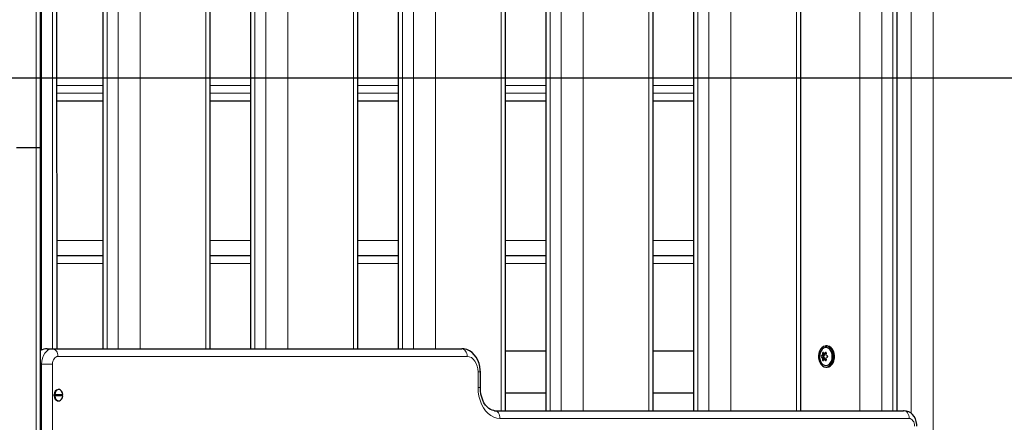
# Model space of a CAD drawing. Units: millimetres. Extents: x 6774 to 26621, y 1524 to 41026.
# Drawn here: x 14003 to 14639, y 29658 to 29918 of the extents above; entities that cross this region are included whole.
import ezdxf

# ---------------------------------------------------------------- set-up
doc = ezdxf.new("R2010")
doc.units = ezdxf.units.MM
doc.header["$LTSCALE"] = 100
doc.layers.add('THICK_LINE', color=7, linetype='Continuous', lineweight=25)
doc.styles.add('SLDTEXTSTYLE0', font='TXT', dxfattribs={"width": 0.605})
doc.dimstyles.new('SLDDIMSTYLE1', dxfattribs={"dimtxt": 1232.792969, "dimasz": 300, "dimexe": 0, "dimexo": 0.0625, "dimgap": 308.198242, "dimtad": 0, "dimtih": 1, "dimtoh": 1, "dimdec": 1, "dimrnd": 1e-09, "dimzin": 12, "dimdsep": 46, "dimtxsty": 'SLDTEXTSTYLE0', "dimsah": 1, "dimcen": 0.09, "dimadec": 0, "dimazin": 3, "dimtfac": 1, "dimtdec": 1, "dimtofl": 0, "dimtmove": 0, "dimatfit": 3, "dimfxl": 1, "dimfrac": 2, "dimtolj": 1, "dimtzin": 12, "dimarcsym": 0})
doc.dimstyles.new('SLDDIMSTYLE2', dxfattribs={"dimtxt": 1232.792969, "dimasz": 300, "dimexe": 0, "dimexo": 0.0625, "dimgap": 308.198242, "dimtad": 0, "dimtih": 1, "dimtoh": 1, "dimdec": 0, "dimrnd": 1e-09, "dimzin": 12, "dimdsep": 46, "dimtxsty": 'SLDTEXTSTYLE0', "dimsah": 1, "dimcen": 0.09, "dimadec": 0, "dimazin": 3, "dimtfac": 1, "dimtdec": 1, "dimtofl": 0, "dimtmove": 0, "dimatfit": 3, "dimfxl": 1, "dimfrac": 2, "dimtolj": 1, "dimtzin": 12, "dimarcsym": 0})

# ---------------------------------------------------------------- blocks, each defined once
blk = doc.blocks.new('_D_3')
at = {"layer": 'THICK_LINE', "transparency": 16777216}
for p, q in [((10359.36, 30698.66), (9859.36, 30698.66)), ((10019.36, 28774.61), (10019.36, 30698.66)), ((10359.36, 30698.66), (10859.36, 27580.56)), ((10859.36, 27580.56), (14658.1, 27580.56))]:
    blk.add_line(p, q, dxfattribs=at)
blk.add_solid([(10019.36, 30698.66), (9939.36, 30398.66), (10099.36, 30398.66)], dxfattribs=at)
at = {"layer": 'THICK_LINE', "transparency": 16777216, "insert": (7545.14, 31383.27), "char_height": 1270, "attachment_point": 1, "style": 'SLDTEXTSTYLE0'}
blk.add_mtext('730', dxfattribs=at)
blk = doc.blocks.new('_D_4')
at = {"layer": 'THICK_LINE', "transparency": 16777216}
for p, q in [((10359.36, 32622.71), (9859.36, 32622.71)), ((10019.36, 30698.66), (10019.36, 32622.71)), ((10359.36, 32622.71), (10859.36, 28880.56)), ((10859.36, 28880.56), (14022.41, 28880.56))]:
    blk.add_line(p, q, dxfattribs=at)
blk.add_solid([(10019.36, 32622.71), (9939.36, 32322.71), (10099.36, 32322.71)], dxfattribs=at)
at = {"layer": 'THICK_LINE', "transparency": 16777216, "insert": (6773.73, 33307.32), "char_height": 1270, "attachment_point": 1, "style": 'SLDTEXTSTYLE0'}
blk.add_mtext('2030', dxfattribs=at)
blk = doc.blocks.new('_D_5')
at = {"layer": 'THICK_LINE', "transparency": 16777216}
for p, q in [((10359.36, 34546.76), (9859.36, 34546.76)), ((10019.36, 32622.71), (10019.36, 34546.76)), ((10359.36, 34546.76), (10859.36, 29380.56)), ((10859.36, 29380.56), (14022.41, 29380.56))]:
    blk.add_line(p, q, dxfattribs=at)
blk.add_solid([(10019.36, 34546.76), (9939.36, 34246.76), (10099.36, 34246.76)], dxfattribs=at)
at = {"layer": 'THICK_LINE', "transparency": 16777216, "insert": (6773.73, 35231.37), "char_height": 1270, "attachment_point": 1, "style": 'SLDTEXTSTYLE0'}
blk.add_mtext('2530', dxfattribs=at)
blk = doc.blocks.new('_D_6')
at = {"layer": 'THICK_LINE', "transparency": 16777216}
for p, q in [((10359.36, 36470.81), (9859.36, 36470.81)), ((10019.36, 34546.76), (10019.36, 36470.81)), ((10359.36, 36470.81), (10859.36, 29880.56)), ((10859.36, 29880.56), (14658.81, 29880.56))]:
    blk.add_line(p, q, dxfattribs=at)
blk.add_solid([(10019.36, 36470.81), (9939.36, 36170.81), (10099.36, 36170.81)], dxfattribs=at)
at = {"layer": 'THICK_LINE', "transparency": 16777216, "insert": (6773.73, 37155.42), "char_height": 1270, "attachment_point": 1, "style": 'SLDTEXTSTYLE0'}
blk.add_mtext('3030', dxfattribs=at)
blk = doc.blocks.new('_D_7')
at = {"layer": 'THICK_LINE', "transparency": 16777216}
for p, q in [((10359.36, 38394.86), (9859.36, 38394.86)), ((10019.36, 36470.81), (10019.36, 38394.86)), ((10359.36, 38394.86), (10859.36, 30380.56)), ((10859.36, 30380.56), (14594.46, 30380.56))]:
    blk.add_line(p, q, dxfattribs=at)
blk.add_solid([(10019.36, 38394.86), (9939.36, 38094.86), (10099.36, 38094.86)], dxfattribs=at)
at = {"layer": 'THICK_LINE', "transparency": 16777216, "insert": (6773.73, 39079.47), "char_height": 1270, "attachment_point": 1, "style": 'SLDTEXTSTYLE0'}
blk.add_mtext('3530', dxfattribs=at)
blk = doc.blocks.new('_D_8')
at = {"layer": 'THICK_LINE', "transparency": 16777216}
for p, q in [((10359.36, 40318.91), (9859.36, 40318.91)), ((10019.36, 38394.86), (10019.36, 40318.91)), ((10359.36, 40318.91), (10859.36, 32869.7)), ((10859.36, 32869.7), (14590.22, 32869.7))]:
    blk.add_line(p, q, dxfattribs=at)
blk.add_solid([(10019.36, 40318.91), (9939.36, 40018.91), (10099.36, 40018.91)], dxfattribs=at)
at = {"layer": 'THICK_LINE', "transparency": 16777216, "insert": (6773.73, 41003.52), "char_height": 1270, "attachment_point": 1, "style": 'SLDTEXTSTYLE0'}
blk.add_mtext('6019', dxfattribs=at)

msp = doc.modelspace()

# ---------------------------------------------------------------- linework, layer by layer
at = {"color": 7, "linetype": 'Continuous', "lineweight": 18}
for p, q in [((14566.88, 29665.56), (14566.88, 31508.83)), ((14559.81, 31498.83), (14559.81, 29665.56)), ((14545.67, 29665.56), (14545.67, 31478.83)), ((14504.66, 29665.56), (14504.66, 31420.83)), ((14462.23, 31360.83), (14462.23, 29665.56)), ((14448.09, 29665.56), (14448.09, 31340.83)), ((14441.02, 31330.83), (14441.02, 29665.56)), ((14409.2, 29665.56), (14409.2, 31285.83)), ((14366.77, 31225.83), (14366.77, 29665.56)), ((14352.63, 29665.56), (14352.63, 31205.83)), ((14345.56, 31195.83), (14345.56, 29665.56)), ((14313.74, 29665.56), (14313.74, 31150.83)), ((14271.31, 31090.83), (14271.31, 29705.56)), ((14257.17, 29705.56), (14257.17, 31070.83)), ((14250.1, 31060.83), (14250.1, 29705.56)), ((14218.28, 29705.56), (14218.28, 31015.83)), ((14013.22, 30968.28), (14013.22, 29835.56)), ((14175.85, 30955.83), (14175.85, 29705.56)), ((14161.71, 29705.56), (14161.71, 30935.83)), ((14154.64, 30925.83), (14154.64, 29705.56)), ((14122.82, 29705.56), (14122.82, 30880.83)), ((14080.39, 30820.83), (14080.39, 29705.56)), ((14066.25, 29705.56), (14066.25, 30800.83)), ((14059.18, 30790.83), (14059.18, 29705.56)), ((14016.15, 30752.81), (14016.75, 29704.64)), ((14023.83, 29705.56), (14023.83, 30749.58)), ((14578.9, 30004.56), (14578.9, 29663.7)), ((14593.05, 30004.56), (14593.05, 29366.56)), ((14056.25, 29875.56), (14026.75, 29875.56)), ((14151.71, 29875.56), (14125.75, 29875.56)), ((14247.17, 29875.56), (14221.21, 29875.56)), ((14342.63, 29875.56), (14316.67, 29875.56)), ((14438.09, 29875.56), (14412.13, 29875.56)), ((14026.75, 29870.56), (14056.25, 29870.56)), ((14125.75, 29870.56), (14151.71, 29870.56)), ((14221.21, 29870.56), (14247.17, 29870.56)), ((14316.67, 29870.56), (14342.63, 29870.56)), ((14412.13, 29870.56), (14438.09, 29870.56)), ((14013.22, 29835.56), (14013.22, 29366.56)), ((14026.75, 29775.56), (14056.25, 29775.56)), ((14125.75, 29775.56), (14151.71, 29775.56)), ((14221.21, 29775.56), (14247.17, 29775.56)), ((14316.67, 29775.56), (14342.63, 29775.56)), ((14412.13, 29775.56), (14438.09, 29775.56)), ((14056.25, 29760.56), (14026.75, 29760.56)), ((14151.71, 29760.56), (14125.75, 29760.56)), ((14247.17, 29760.56), (14221.21, 29760.56)), ((14342.63, 29760.56), (14316.67, 29760.56)), ((14438.09, 29760.56), (14412.13, 29760.56)), ((14522.02, 29700.86), (14520.84, 29701)), ((14522.4, 29702.59), (14521.52, 29702.67)), ((14523.96, 29702.67), (14523.42, 29703.11)), ((14016.75, 29465.56), (14016.75, 29695.56)), ((14016.75, 29695.56), (14023.83, 29695.56)), ((14016.75, 29695.56), (14016.75, 29695.56)), ((14023.83, 29695.56), (14023.83, 29465.56)), ((14291.82, 29700.56), (14027.36, 29700.56)), ((14522.02, 29700.25), (14520.84, 29700.12)), ((14522.4, 29698.53), (14521.52, 29698.44)), ((14523.96, 29698.44), (14523.42, 29698)), ((14298.89, 29680.56), (14298.89, 29690.56)), ((14298.89, 29690.56), (14300.35, 29690.56)), ((14298.89, 29680.56), (14300.35, 29680.56)), ((14577.49, 29660.56), (14313.03, 29660.56))]:
    msp.add_line(p, q, dxfattribs=at)
at = {"color": 7, "linetype": 'Continuous', "lineweight": 25}
for p, q in [((14569.81, 29665.56), (14569.81, 31512.97)), ((14507.59, 29665.56), (14507.59, 31424.97)), ((14438.09, 31326.69), (14438.09, 29665.56)), ((14412.13, 29665.56), (14412.13, 31289.97)), ((14342.63, 31191.69), (14342.63, 29665.56)), ((14316.67, 29665.56), (14316.67, 31154.97)), ((14247.17, 31056.69), (14247.17, 29705.56)), ((14221.21, 29705.56), (14221.21, 31019.97)), ((14016.15, 29835.56), (14016.15, 30965.34)), ((14151.71, 30921.69), (14151.71, 29705.56)), ((14125.75, 29705.56), (14125.75, 30884.97)), ((14056.25, 30786.69), (14056.25, 29705.56)), ((14026.75, 29705.56), (14025.96, 30749.58)), ((14026.75, 29880.56), (14056.25, 29880.56)), ((14125.75, 29880.56), (14151.71, 29880.56)), ((14221.21, 29880.56), (14247.17, 29880.56)), ((14316.67, 29880.56), (14342.63, 29880.56)), ((14412.13, 29880.56), (14438.09, 29880.56)), ((14056.25, 29865.56), (14026.75, 29865.56)), ((14151.71, 29865.56), (14125.75, 29865.56)), ((14247.17, 29865.56), (14221.21, 29865.56)), ((14342.63, 29865.56), (14316.67, 29865.56)), ((14438.09, 29865.56), (14412.13, 29865.56)), ((14000.49, 29835.56), (14013.22, 29835.56)), ((14013.22, 29835.56), (14016.15, 29835.56)), ((14016.15, 29366.56), (14016.15, 29835.56)), ((14056.25, 29765.56), (14026.75, 29765.56)), ((14151.71, 29765.56), (14125.75, 29765.56)), ((14247.17, 29765.56), (14221.21, 29765.56)), ((14342.63, 29765.56), (14316.67, 29765.56)), ((14438.09, 29765.56), (14412.13, 29765.56)), ((14524.46, 29707.36), (14523.75, 29707.36)), ((14020.29, 29705.56), (14023.83, 29705.56)), ((14023.83, 29705.56), (14288.28, 29705.56)), ((14342.63, 29703.96), (14316.67, 29703.96)), ((14438.09, 29703.96), (14412.13, 29703.96)), ((14522.62, 29701.17), (14521.27, 29701.29)), ((14522.88, 29701.8), (14521.5, 29701.85)), ((14522.02, 29700.86), (14522.62, 29701.17)), ((14523.63, 29702.42), (14522.4, 29702.59)), ((14522.88, 29701.8), (14522.85, 29702.59)), ((14523.9, 29702.45), (14522.85, 29702.59)), ((14522.62, 29699.94), (14521.27, 29699.82)), ((14522.88, 29699.31), (14521.5, 29699.26)), ((14522.62, 29699.94), (14522.02, 29700.25)), ((14523.63, 29698.7), (14522.4, 29698.53)), ((14522.85, 29698.53), (14522.88, 29699.31)), ((14523.9, 29698.66), (14522.85, 29698.53)), ((14300.35, 29680.56), (14300.35, 29690.56)), ((14523.75, 29693.76), (14524.46, 29693.76)), ((14024.91, 29675.06), (14024.91, 29676.06)), ((14024.91, 29676.06), (14025.26, 29676.06)), ((14025.26, 29676.06), (14030.45, 29676.06)), ((14027.5, 29679.26), (14027.5, 29679.26)), ((14029.84, 29675.56), (14029.81, 29675.06)), ((14029.84, 29675.56), (14029.84, 29675.56)), ((14316.67, 29677.16), (14342.63, 29677.16)), ((14412.13, 29677.16), (14438.09, 29677.16)), ((14025.26, 29675.06), (14024.91, 29675.06)), ((14030.45, 29675.06), (14025.26, 29675.06)), ((14027.5, 29671.86), (14027.5, 29671.86)), ((14309.5, 29665.56), (14573.95, 29665.56))]:
    msp.add_line(p, q, dxfattribs=at)
at = {"color": 7, "linetype": 'Continuous', "lineweight": 25, "flags": 128}
for points in [[(14523.75, 29693.76), (14524.86, 29693.94), (14525.91, 29694.48), (14526.84, 29695.35), (14527.61, 29696.5), (14528.17, 29697.86), (14528.49, 29699.38), (14528.55, 29700.95), (14528.36, 29702.51), (14527.91, 29703.96), (14527.25, 29705.22), (14526.39, 29706.24), (14525.39, 29706.95), (14524.31, 29707.31), (14523.19, 29707.31), (14522.11, 29706.95), (14521.11, 29706.24), (14520.25, 29705.22), (14519.59, 29703.96), (14519.14, 29702.51), (14518.95, 29700.95), (14519.02, 29699.38), (14519.34, 29697.86), (14519.89, 29696.5), (14520.66, 29695.35), (14521.59, 29694.48), (14522.64, 29693.94), (14523.75, 29693.76)], [(14524.46, 29693.76), (14525.57, 29693.94), (14526.62, 29694.48), (14527.55, 29695.35), (14528.31, 29696.5), (14528.87, 29697.86), (14529.19, 29699.38), (14529.26, 29700.95), (14529.06, 29702.51), (14528.62, 29703.96), (14527.95, 29705.22), (14527.1, 29706.24), (14526.1, 29706.95), (14525.02, 29707.31), (14524.46, 29707.36)], [(14300.35, 29690.56), (14300.31, 29691.82), (14300.04, 29694), (14299.51, 29696.12), (14298.73, 29698.15), (14297.7, 29700.02), (14296.43, 29701.69), (14294.96, 29703.11), (14293.31, 29704.23), (14291.57, 29705.01), (14289.77, 29705.45), (14288.28, 29705.56)], [(14523.75, 29694.76), (14524.77, 29694.94), (14525.73, 29695.47), (14526.56, 29696.33), (14527.21, 29697.45), (14527.65, 29698.76), (14527.84, 29700.19), (14527.78, 29701.64), (14527.46, 29703.03), (14526.91, 29704.25), (14526.16, 29705.25), (14525.26, 29705.95), (14524.26, 29706.31), (14523.24, 29706.31), (14522.24, 29705.95), (14521.34, 29705.25), (14520.59, 29704.25), (14520.04, 29703.03), (14519.72, 29701.64), (14519.66, 29700.19), (14519.85, 29698.76), (14520.29, 29697.45), (14520.94, 29696.33), (14521.77, 29695.47), (14522.73, 29694.94), (14523.75, 29694.76)], [(14522.06, 29703.11), (14522, 29703.18), (14521.9, 29703.21), (14521.8, 29703.19), (14521.71, 29703.12), (14521.62, 29703.02), (14521.56, 29702.88), (14521.52, 29702.73), (14521.52, 29702.67)], [(14523.96, 29702.67), (14523.98, 29702.82), (14523.96, 29702.98), (14523.9, 29703.1), (14523.81, 29703.18), (14523.7, 29703.21), (14523.57, 29703.2), (14523.45, 29703.13), (14523.42, 29703.11)], [(14521.52, 29698.44), (14521.54, 29698.29), (14521.6, 29698.14), (14521.68, 29698.02), (14521.78, 29697.93), (14521.87, 29697.9), (14521.97, 29697.92), (14522.04, 29697.98), (14522.06, 29698)], [(14523.42, 29698), (14523.52, 29697.94), (14523.66, 29697.9), (14523.78, 29697.92), (14523.88, 29697.99), (14523.95, 29698.1), (14523.98, 29698.23), (14523.97, 29698.39), (14523.96, 29698.44)], [(14030.45, 29676.06), (14030.21, 29677.18), (14029.73, 29678.14), (14029.06, 29678.84), (14028.27, 29679.21), (14027.44, 29679.21), (14026.65, 29678.84), (14025.98, 29678.14), (14025.51, 29677.18), (14025.26, 29676.06)], [(14309.5, 29665.56), (14309.03, 29665.58), (14307.91, 29665.81), (14306.84, 29666.27), (14305.79, 29666.95), (14304.68, 29667.96), (14303.64, 29669.21), (14302.71, 29670.7), (14301.9, 29672.39), (14301.24, 29674.26), (14300.76, 29676.27), (14300.46, 29678.37), (14300.35, 29680.56)], [(14024.91, 29675.06), (14025.15, 29673.93), (14025.63, 29672.97), (14026.3, 29672.27), (14027.09, 29671.9), (14027.5, 29671.86)], [(14025.26, 29675.06), (14025.51, 29673.93), (14025.98, 29672.97), (14026.65, 29672.27), (14027.44, 29671.9), (14028.27, 29671.9), (14029.06, 29672.27), (14029.73, 29672.97), (14030.21, 29673.93), (14030.45, 29675.06)], [(14582.49, 29655.56), (14582.44, 29656.67), (14582.13, 29658.47), (14581.54, 29660.2), (14580.66, 29661.8), (14579.66, 29663.04), (14578.5, 29664.06), (14577.21, 29664.82), (14575.82, 29665.32), (14574.38, 29665.54), (14573.95, 29665.56)]]:
    msp.add_lwpolyline(points, dxfattribs=at)
at = {"color": 7, "linetype": 'Continuous', "lineweight": 18, "flags": 128}
for points in [[(14016.75, 29695.56), (14016.89, 29697.51), (14017.29, 29699.38), (14017.95, 29701.11), (14018.83, 29702.63), (14019.9, 29703.87), (14021.12, 29704.8), (14022.45, 29705.36), (14023.83, 29705.56)], [(14027.36, 29700.56), (14027.29, 29701.53), (14027.09, 29702.47), (14026.77, 29703.33), (14026.33, 29704.09), (14025.79, 29704.71), (14025.18, 29705.18), (14024.52, 29705.46), (14023.83, 29705.56)], [(14291.82, 29700.56), (14291.75, 29701.53), (14291.55, 29702.47), (14291.22, 29703.33), (14290.78, 29704.09), (14290.25, 29704.71), (14289.64, 29705.18), (14288.97, 29705.46), (14288.28, 29705.56)], [(14027.36, 29700.56), (14026.67, 29700.46), (14026.01, 29700.18), (14025.4, 29699.71), (14024.86, 29699.09), (14024.42, 29698.33), (14024.1, 29697.47), (14023.89, 29696.53), (14023.83, 29695.56)], [(14298.89, 29690.56), (14298.75, 29692.51), (14298.35, 29694.38), (14297.7, 29696.11), (14296.82, 29697.63), (14295.75, 29698.87), (14294.53, 29699.8), (14293.2, 29700.36), (14291.82, 29700.56)], [(14313.03, 29660.56), (14311.02, 29660.76), (14309.05, 29661.37), (14307.16, 29662.36), (14305.39, 29663.73), (14303.77, 29665.44), (14302.34, 29667.46), (14301.14, 29669.74), (14300.17, 29672.25), (14299.46, 29674.92), (14299.03, 29677.71), (14298.89, 29680.56)], [(14313.03, 29660.56), (14312.96, 29661.53), (14312.76, 29662.47), (14312.44, 29663.33), (14312, 29664.09), (14311.46, 29664.71), (14310.85, 29665.18), (14310.19, 29665.46), (14309.5, 29665.56)], [(14577.49, 29660.56), (14577.42, 29661.53), (14577.22, 29662.47), (14576.89, 29663.33), (14576.45, 29664.09), (14575.92, 29664.71), (14575.31, 29665.18), (14574.64, 29665.46), (14573.95, 29665.56)], [(14581.03, 29655.56), (14580.96, 29656.53), (14580.76, 29657.47), (14580.43, 29658.33), (14579.99, 29659.09), (14579.45, 29659.71), (14578.84, 29660.18), (14578.18, 29660.46), (14577.49, 29660.56)]]:
    msp.add_lwpolyline(points, dxfattribs=at)
at = {"color": 7, "linetype": 'Continuous', "lineweight": 18}
msp.add_arc((14019.8, 29699.62), 5.95, 85.25387, 127.80734, dxfattribs=at)
at = {"color": 7, "linetype": 'Continuous', "lineweight": 25}
for centre, radius, start, end in [((14020.31, 29697.9), 7.66, 90.13822, 122.92299), ((14521.32, 29700.56), 0.654, 137.76064, 222.23936), ((14525.63, 29694.44), 8.12, 122.48437, 126.19016), ((14523.56, 29700.68), 2.37, 150.49986, 165.08483), ((14533.84, 29701.93), 12.35, 176.56963, 180.37341), ((14522.24, 29700.56), 0.376, 125.57521, 234.42479), ((14531.04, 29708.59), 10.52, 211.38284, 214.78381), ((14522.62, 29701.58), 1.03, 77.29488, 102.70512), ((14524.75, 29700.67), 2.19, 148.7713, 166.8134), ((14533.43, 29691.64), 15.22, 131.09474, 134.00664), ((14523.89, 29701.49), 0.962, 89.44741, 105.66683), ((14539.53, 29698.29), 16.17, 164.30871, 167.30254), ((14521.69, 29700.68), 2.37, 14.91517, 29.50014), ((14539.1, 29734.24), 36.25, 245.34538, 246.49226), ((14524.42, 29700.56), 0.491, 296.48122, 63.51878), ((14525.63, 29706.67), 8.12, 233.80984, 237.51563), ((14523.56, 29700.43), 2.37, 194.91517, 209.50014), ((14533.84, 29699.18), 12.35, 179.62659, 183.43037), ((14531.04, 29692.53), 10.52, 145.21619, 148.61716), ((14522.62, 29699.54), 1.03, 257.29488, 282.70512), ((14524.75, 29700.44), 2.19, 193.1866, 211.2287), ((14533.43, 29709.48), 15.22, 225.99336, 228.90526), ((14523.89, 29699.62), 0.963, 254.34389, 270.54186), ((14521.69, 29700.43), 2.37, 330.49986, 345.08483), ((14539.53, 29702.82), 16.17, 192.69746, 195.69129), ((14539.1, 29666.87), 36.25, 113.50774, 114.65462), ((14028.03, 29676.18), 3.12, 99.66165, 182.317), ((14025.76, 29673.42), 4.37, 22.07083, 37.20907)]:
    msp.add_arc(centre, radius, start, end, dxfattribs=at)

# ---------------------------------------------------------------- dimensions: what is measured, and where the dimension line sits
at = {"layer": 'THICK_LINE'}
for feature_location, offset, dimstyle, picture, middle in [((14590.22, 32869.7), (-4730.86, 7449.21), 'SLDDIMSTYLE2', '_D_8', (8316.54, 40318.91)), ((14594.46, 30380.56), (-4735.1, 8014.3), 'SLDDIMSTYLE1', '_D_7', (8316.54, 38394.86)), ((14658.81, 29880.56), (-4799.45, 6590.25), 'SLDDIMSTYLE1', '_D_6', (8316.54, 36470.81)), ((14022.41, 29380.56), (-4163.05, 5166.2), 'SLDDIMSTYLE1', '_D_5', (8316.54, 34546.76)), ((14022.41, 28880.56), (-4163.05, 3742.15), 'SLDDIMSTYLE1', '_D_4', (8316.54, 32622.71)), ((14658.1, 27580.56), (-4798.74, 3118.1), 'SLDDIMSTYLE1', '_D_3', (8702.25, 30698.66))]:
    dim = msp.add_ordinate_dim(feature_location=feature_location, offset=offset, dtype=0, origin=(11142.22, 26850.56), dimstyle=dimstyle, dxfattribs=at)
    dim.commit()
    dim.dimension.update_dxf_attribs({"geometry": picture, "text_midpoint": middle})

doc.saveas('drawing.dxf')
